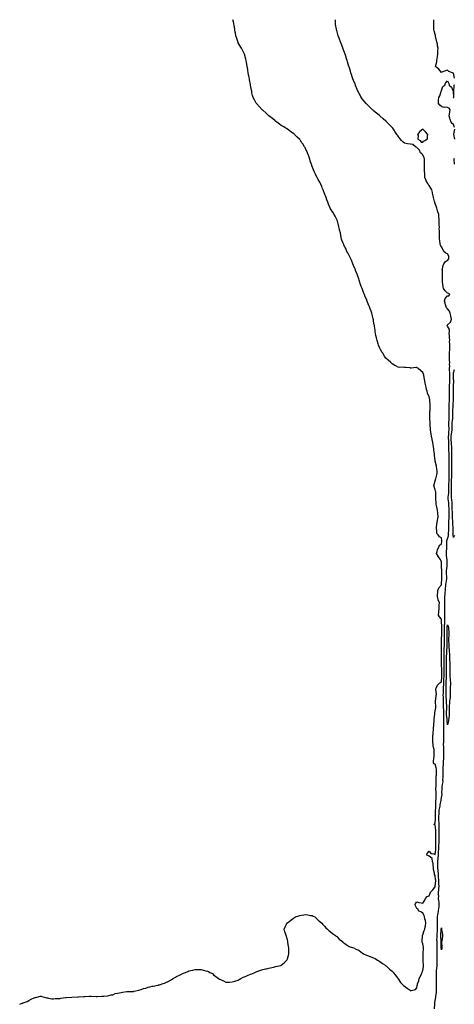
# Model space of a CAD drawing. Units: inches. Extents: x 1042403 to 1044258, y 7324298 to 7326938.
# Drawn here: x 1042403 to 1043109, y 7325340 to 7326938 of the extents above; entities that cross this region are included whole.
import ezdxf

# ---------------------------------------------------------------- set-up
doc = ezdxf.new("R2010")
doc.units = ezdxf.units.IN
doc.header["$MEASUREMENT"] = 0
doc.layers.add('Contour_10427324', color=7, linetype='Continuous', true_color=0x82900f)

msp = doc.modelspace()

# ---------------------------------------------------------------- linework, layer by layer
at = {"layer": 'Contour_10427324'}
for points in [[(1042403, 7325340.4, 3192), (1042407.3, 7325341.9, 3192), (1042407.9, 7325342.1, 3192), (1042408, 7325342.2, 3192), (1042408.5, 7325342.4, 3192), (1042415, 7325344.9, 3192), (1042418, 7325346.5, 3192), (1042421.8, 7325348.2, 3192), (1042426.8, 7325350.7, 3192), (1042428, 7325351.3, 3192), (1042428.6, 7325351.4, 3192), (1042430.9, 7325351.9, 3192), (1042436.9, 7325353.1, 3192), (1042438, 7325353.1, 3192), (1042439, 7325352.8, 3192), (1042442.6, 7325351.9, 3192), (1042446.8, 7325350.7, 3192), (1042448, 7325350.5, 3192), (1042449.6, 7325350.3, 3192), (1042455.4, 7325349.2, 3192), (1042458, 7325349, 3192), (1042460.5, 7325349.4, 3192), (1042465.6, 7325349.5, 3192), (1042468, 7325349.8, 3192), (1042469.9, 7325350.1, 3192), (1042477.5, 7325351.4, 3192), (1042478, 7325351.4, 3192), (1042478.5, 7325351.4, 3192), (1042488, 7325351.9, 3192), (1042497.6, 7325352.4, 3192), (1042498, 7325352.4, 3192), (1042498.5, 7325352.4, 3192), (1042507.2, 7325352.8, 3192), (1042508, 7325352.8, 3192), (1042509, 7325352.8, 3192), (1042516.6, 7325353.4, 3192), (1042518, 7325353.4, 3192), (1042519.4, 7325353.3, 3192), (1042527, 7325353, 3192), (1042528, 7325352.9, 3192), (1042529.1, 7325353, 3192), (1042536.7, 7325353.3, 3192), (1042538, 7325353.4, 3192), (1042539.8, 7325353.6, 3192), (1042545.9, 7325354.1, 3192), (1042548, 7325354.3, 3192), (1042551.4, 7325355.3, 3192), (1042554.3, 7325355.7, 3192), (1042558, 7325357.4, 3192), (1042561.9, 7325358.1, 3192), (1042565, 7325358.9, 3192), (1042568, 7325359.5, 3192), (1042570.3, 7325359.7, 3192), (1042577, 7325360.9, 3192), (1042578, 7325361, 3192), (1042578.8, 7325361.1, 3192), (1042587.1, 7325360.9, 3192), (1042588, 7325361.1, 3192), (1042588.7, 7325361.3, 3192), (1042591.7, 7325361.9, 3192), (1042596.6, 7325363.3, 3192), (1042598, 7325363.4, 3192), (1042600.1, 7325364, 3192), (1042604.3, 7325365.7, 3192), (1042608, 7325366.5, 3192), (1042612, 7325368, 3192), (1042614.7, 7325368.6, 3192), (1042618, 7325369.5, 3192), (1042620.1, 7325369.8, 3192), (1042627.4, 7325371.3, 3192), (1042628, 7325371.4, 3192), (1042628.5, 7325371.5, 3192), (1042630, 7325371.9, 3192), (1042636.2, 7325373.7, 3192), (1042638, 7325374.4, 3192), (1042642.8, 7325376.6, 3192), (1042643.2, 7325376.8, 3192), (1042648, 7325379.5, 3192), (1042649.5, 7325380.5, 3192), (1042652.3, 7325381.9, 3192), (1042655.9, 7325384, 3192), (1042658, 7325385, 3192), (1042662.4, 7325387.5, 3192), (1042664.7, 7325388.6, 3192), (1042668, 7325390.3, 3192), (1042669.2, 7325390.7, 3192), (1042672.3, 7325391.9, 3192), (1042676.4, 7325393.5, 3192), (1042678, 7325394.2, 3192), (1042681, 7325394.9, 3192), (1042684.5, 7325395.5, 3192), (1042688, 7325396.4, 3192), (1042692.6, 7325396.4, 3192), (1042693.6, 7325396.4, 3192), (1042698, 7325396.6, 3192), (1042701.8, 7325395.7, 3192), (1042705.4, 7325394.6, 3192), (1042708, 7325393.9, 3192), (1042709.5, 7325393.4, 3192), (1042712, 7325391.9, 3192), (1042716, 7325389.9, 3192), (1042718, 7325388.2, 3192), (1042721.6, 7325385.5, 3192), (1042726.1, 7325381.9, 3192), (1042727.3, 7325381.1, 3192), (1042728, 7325380.7, 3192), (1042730.2, 7325379.8, 3192), (1042734.2, 7325378.1, 3192), (1042738, 7325376.1, 3192), (1042742.4, 7325376.2, 3192), (1042743.7, 7325376.3, 3192), (1042748, 7325376.4, 3192), (1042752.4, 7325377.6, 3192), (1042754.4, 7325378.3, 3192), (1042758, 7325379.4, 3192), (1042759.5, 7325380.4, 3192), (1042762.1, 7325381.9, 3192), (1042765.9, 7325384.1, 3192), (1042768, 7325384.6, 3192), (1042772.9, 7325387, 3192), (1042773.3, 7325387.1, 3192), (1042778, 7325388.9, 3192), (1042780.1, 7325389.8, 3192), (1042785.1, 7325391.9, 3192), (1042787.1, 7325392.9, 3192), (1042788, 7325393.2, 3192), (1042790, 7325393.9, 3192), (1042794.7, 7325395.3, 3192), (1042798, 7325396.5, 3192), (1042802.5, 7325397.5, 3192), (1042804, 7325397.8, 3192), (1042808, 7325398.9, 3192), (1042810.5, 7325399.4, 3192), (1042817.3, 7325401.2, 3192), (1042818, 7325401.4, 3192), (1042818.5, 7325401.4, 3192), (1042821.8, 7325401.9, 3192), (1042827.1, 7325402.9, 3192), (1042828, 7325403.4, 3192), (1042832.7, 7325407.2, 3192), (1042836.9, 7325411.9, 3192), (1042837.3, 7325412.6, 3192), (1042838, 7325414.1, 3192), (1042839.9, 7325420, 3192), (1042840.2, 7325421.9, 3192), (1042840.2, 7325424, 3192), (1042840, 7325430, 3192), (1042840, 7325431.9, 3192), (1042839.8, 7325433.7, 3192), (1042838.8, 7325441.1, 3192), (1042838.8, 7325441.9, 3192), (1042838.6, 7325442.5, 3192), (1042838, 7325444.6, 3192), (1042836.3, 7325450.2, 3192), (1042835.9, 7325451.9, 3192), (1042834.8, 7325455.2, 3192), (1042833.9, 7325457.8, 3192), (1042832.6, 7325461.9, 3192), (1042834.3, 7325465.7, 3192), (1042836.3, 7325470.1, 3192), (1042837.1, 7325471.9, 3192), (1042837.7, 7325472.3, 3192), (1042838, 7325472.6, 3192), (1042840.8, 7325474.7, 3192), (1042843.4, 7325476.6, 3192), (1042848, 7325480.1, 3192), (1042849.2, 7325480.8, 3192), (1042850.8, 7325481.9, 3192), (1042856.3, 7325483.7, 3192), (1042858, 7325484.3, 3192), (1042860.8, 7325484.7, 3192), (1042864.8, 7325485.1, 3192), (1042868, 7325485.6, 3192), (1042871.3, 7325485.2, 3192), (1042875.6, 7325484.4, 3192), (1042878, 7325484, 3192), (1042879.6, 7325483.4, 3192), (1042882.4, 7325481.9, 3192), (1042885.3, 7325479.2, 3192), (1042888, 7325476.9, 3192), (1042890.7, 7325474.5, 3192), (1042893.9, 7325471.9, 3192), (1042895.6, 7325469.5, 3192), (1042898, 7325467.1, 3192), (1042900.4, 7325464.3, 3192), (1042903, 7325461.9, 3192), (1042905.6, 7325459.5, 3192), (1042908, 7325457.6, 3192), (1042911.3, 7325455.2, 3192), (1042915.9, 7325451.9, 3192), (1042917, 7325450.8, 3192), (1042918, 7325450, 3192), (1042922.2, 7325446.1, 3192), (1042927.4, 7325441.9, 3192), (1042927.7, 7325441.6, 3192), (1042928, 7325441.2, 3192), (1042931.1, 7325438.9, 3192), (1042933.3, 7325437.1, 3192), (1042938, 7325434.1, 3192), (1042939.8, 7325433.6, 3192), (1042945.1, 7325431.9, 3192), (1042947.2, 7325431, 3192), (1042948, 7325430.4, 3192), (1042950.8, 7325429.1, 3192), (1042954, 7325427.9, 3192), (1042958, 7325424.8, 3192), (1042959.6, 7325423.4, 3192), (1042961.5, 7325421.9, 3192), (1042966.3, 7325420.1, 3192), (1042968, 7325419.3, 3192), (1042972.1, 7325417.9, 3192), (1042973.5, 7325417.3, 3192), (1042978, 7325415.8, 3192), (1042980.3, 7325414.2, 3192), (1042984.3, 7325411.9, 3192), (1042986.7, 7325410.6, 3192), (1042988, 7325409.8, 3192), (1042992.4, 7325406.2, 3192), (1042996, 7325404, 3192), (1042998, 7325402.7, 3192), (1042998.4, 7325402.3, 3192), (1042998.8, 7325401.9, 3192), (1043003.5, 7325397.4, 3192), (1043008, 7325393.8, 3192), (1043009, 7325392.9, 3192), (1043009.9, 7325391.9, 3192), (1043013.5, 7325387.3, 3192), (1043016.4, 7325383.6, 3192), (1043017.7, 7325381.9, 3192), (1043017.8, 7325381.7, 3192), (1043018, 7325381.3, 3192), (1043021.5, 7325375.4, 3192), (1043025.3, 7325371.9, 3192), (1043026.5, 7325370.4, 3192), (1043028, 7325369.3, 3192), (1043032.3, 7325366.2, 3192), (1043037.1, 7325362.9, 3192), (1043038, 7325362.2, 3192), (1043038.7, 7325362.5, 3192), (1043045.8, 7325364.1, 3192), (1043048, 7325366.9, 3192), (1043048.8, 7325371.2, 3192), (1043049.1, 7325371.9, 3192), (1043049.5, 7325373.3, 3192), (1043051.6, 7325378.4, 3192), (1043052.2, 7325381.9, 3192), (1043054.2, 7325385.7, 3192), (1043055.7, 7325389.6, 3192), (1043056.7, 7325391.9, 3192), (1043057.1, 7325392.9, 3192), (1043058, 7325395.1, 3192), (1043058.8, 7325401.2, 3192), (1043058.9, 7325401.9, 3192), (1043058.9, 7325402.7, 3192), (1043058.6, 7325411.4, 3192), (1043058.6, 7325411.9, 3192), (1043058.6, 7325421.4, 3192), (1043058.6, 7325421.9, 3192), (1043058.5, 7325422.4, 3192), (1043059, 7325431, 3192), (1043059, 7325431.9, 3192), (1043058.8, 7325432.7, 3192), (1043058, 7325438, 3192), (1043056.9, 7325440.8, 3192), (1043056.7, 7325441.9, 3192), (1043056.9, 7325443.1, 3192), (1043057.2, 7325451.1, 3192), (1043057.3, 7325451.9, 3192), (1043057.6, 7325452.4, 3192), (1043058, 7325453.1, 3192), (1043060.3, 7325459.7, 3192), (1043061.2, 7325461.9, 3192), (1043061.8, 7325465.7, 3192), (1043062.3, 7325467.6, 3192), (1043062.9, 7325471.9, 3192), (1043062.1, 7325476, 3192), (1043061.3, 7325478.6, 3192), (1043060.5, 7325481.9, 3192), (1043060.2, 7325484.1, 3192), (1043058, 7325488.1, 3192), (1043055.6, 7325489.4, 3192), (1043051.1, 7325491.9, 3192), (1043050.4, 7325494.3, 3192), (1043048, 7325495.4, 3192), (1043045.8, 7325499.7, 3192), (1043045.4, 7325501.9, 3192), (1043046.2, 7325503.7, 3192), (1043048, 7325506.5, 3192), (1043051.4, 7325505.3, 3192), (1043055.1, 7325504.9, 3192), (1043058, 7325504.1, 3192), (1043061, 7325509, 3192), (1043062.3, 7325511.9, 3192), (1043065.1, 7325514.9, 3192), (1043068, 7325516.4, 3192), (1043069.7, 7325520.3, 3192), (1043070.3, 7325521.9, 3192), (1043073.9, 7325526.1, 3192), (1043078, 7325531, 3192), (1043078.2, 7325531.7, 3192), (1043078.2, 7325531.9, 3192), (1043078.2, 7325532.1, 3192), (1043078.8, 7325541.2, 3192), (1043078.8, 7325541.9, 3192), (1043078.7, 7325542.6, 3192), (1043078, 7325548.9, 3192), (1043076.9, 7325550.8, 3192), (1043076.6, 7325551.9, 3192), (1043076.8, 7325553.2, 3192), (1043075.1, 7325559, 3192), (1043075.4, 7325561.9, 3192), (1043074.8, 7325565.2, 3192), (1043074.6, 7325568.5, 3192), (1043073.8, 7325571.9, 3192), (1043073, 7325576.9, 3192), (1043068, 7325580.6, 3192), (1043067, 7325580.9, 3192), (1043064.4, 7325581.9, 3192), (1043064.9, 7325585.1, 3192), (1043068, 7325588.4, 3192), (1043070.9, 7325584.8, 3192), (1043075.7, 7325584.3, 3192), (1043078, 7325583.3, 3192), (1043079.1, 7325590.9, 3192), (1043079.1, 7325591.9, 3192), (1043079.2, 7325593, 3192), (1043079, 7325601, 3192), (1043079, 7325601.9, 3192), (1043079, 7325602.9, 3192), (1043078.9, 7325611, 3192), (1043078.9, 7325611.9, 3192), (1043078.9, 7325612.8, 3192), (1043079, 7325621, 3192), (1043079, 7325621.9, 3192), (1043079, 7325622.8, 3192), (1043078, 7325631.4, 3192), (1043077.4, 7325631.3, 3192), (1043076, 7325631.9, 3192), (1043077.1, 7325632.9, 3192), (1043078, 7325633.3, 3192), (1043078.4, 7325641.6, 3192), (1043078.4, 7325641.9, 3192), (1043078.4, 7325642.3, 3192), (1043078.6, 7325651.4, 3192), (1043078.6, 7325651.9, 3192), (1043078.7, 7325652.5, 3192), (1043078.9, 7325661, 3192), (1043079, 7325661.9, 3192), (1043079.2, 7325663, 3192), (1043079.2, 7325670.8, 3192), (1043079.3, 7325671.9, 3192), (1043079.4, 7325673.2, 3192), (1043079.4, 7325680.6, 3192), (1043079.4, 7325681.9, 3192), (1043079.4, 7325683.3, 3192), (1043079.3, 7325690.6, 3192), (1043079.3, 7325691.9, 3192), (1043079.4, 7325693.3, 3192), (1043079.5, 7325700.5, 3192), (1043079.5, 7325701.9, 3192), (1043079.6, 7325703.5, 3192), (1043079.8, 7325710.1, 3192), (1043080, 7325711.9, 3192), (1043080, 7325713.9, 3192), (1043079.9, 7325720.1, 3192), (1043079.9, 7325721.9, 3192), (1043079.8, 7325723.7, 3192), (1043078, 7325729.9, 3192), (1043076.5, 7325730.4, 3192), (1043075.3, 7325731.9, 3192), (1043075.5, 7325734.4, 3192), (1043076, 7325739.8, 3192), (1043076.2, 7325741.9, 3192), (1043076.3, 7325743.7, 3192), (1043076.2, 7325750.1, 3192), (1043076.4, 7325751.9, 3192), (1043076.1, 7325753.9, 3192), (1043074.9, 7325758.8, 3192), (1043074.5, 7325761.9, 3192), (1043074.4, 7325765.6, 3192), (1043074.3, 7325768.2, 3192), (1043074.1, 7325771.9, 3192), (1043074.4, 7325775.6, 3192), (1043074.5, 7325778.3, 3192), (1043074.7, 7325781.9, 3192), (1043075, 7325785, 3192), (1043075.5, 7325789.4, 3192), (1043075.7, 7325791.9, 3192), (1043075.9, 7325794.1, 3192), (1043076.1, 7325800, 3192), (1043076.2, 7325801.9, 3192), (1043076.5, 7325803.5, 3192), (1043077.2, 7325811, 3192), (1043077.3, 7325811.9, 3192), (1043077.3, 7325812.7, 3192), (1043078, 7325816.6, 3192), (1043078.9, 7325821.1, 3192), (1043078.8, 7325821.9, 3192), (1043078.8, 7325822.7, 3192), (1043078.3, 7325831.6, 3192), (1043078.3, 7325831.9, 3192), (1043078.3, 7325832.2, 3192), (1043079.7, 7325840.3, 3192), (1043079.7, 7325841.9, 3192), (1043079.9, 7325843.7, 3192), (1043078.9, 7325851, 3192), (1043079, 7325851.9, 3192), (1043080.3, 7325854.2, 3192), (1043082, 7325858, 3192), (1043085.7, 7325861.9, 3192), (1043086.9, 7325863, 3192), (1043088, 7325863.3, 3192), (1043088.7, 7325871.3, 3192), (1043088.7, 7325871.9, 3192), (1043088.7, 7325872.6, 3192), (1043088.8, 7325881.1, 3192), (1043088.8, 7325882.7, 3192), (1043088.5, 7325891.5, 3192), (1043088.4, 7325891.9, 3192), (1043088.4, 7325892.3, 3192), (1043088.2, 7325901.7, 3192), (1043088.2, 7325902.1, 3192), (1043088.5, 7325911.5, 3192), (1043088.5, 7325911.9, 3192), (1043088.5, 7325912.4, 3192), (1043088.5, 7325921.5, 3192), (1043088.5, 7325921.9, 3192), (1043088.5, 7325922.4, 3192), (1043088.3, 7325931.7, 3192), (1043088.3, 7325932.2, 3192), (1043088.6, 7325941.4, 3192), (1043088.6, 7325941.9, 3192), (1043088.6, 7325942.4, 3192), (1043088.9, 7325951.1, 3192), (1043088.9, 7325951.9, 3192), (1043088.9, 7325952.8, 3192), (1043088.2, 7325961.7, 3192), (1043088.2, 7325962.1, 3192), (1043088, 7325965.2, 3192), (1043085, 7325968.9, 3192), (1043083.4, 7325971.9, 3192), (1043083.7, 7325976.3, 3192), (1043084.1, 7325977.9, 3192), (1043084.4, 7325981.9, 3192), (1043084.5, 7325985.4, 3192), (1043084.6, 7325988.5, 3192), (1043084.8, 7325991.9, 3192), (1043082.9, 7325996.7, 3192), (1043082.9, 7325997.1, 3192), (1043081.7, 7326001.9, 3192), (1043082, 7326005.9, 3192), (1043082.1, 7326007.9, 3192), (1043082.4, 7326011.9, 3192), (1043084.1, 7326015.8, 3192), (1043088, 7326020.8, 3192), (1043088.1, 7326021.8, 3192), (1043088.1, 7326021.9, 3192), (1043088.2, 7326022, 3192), (1043088.8, 7326031.2, 3192), (1043088.8, 7326031.9, 3192), (1043088.8, 7326032.6, 3192), (1043088.6, 7326041.4, 3192), (1043088.5, 7326041.9, 3192), (1043088.6, 7326042.4, 3192), (1043088.3, 7326051.6, 3192), (1043088.4, 7326051.9, 3192), (1043088.3, 7326052.2, 3192), (1043088, 7326057.9, 3192), (1043087.1, 7326061, 3192), (1043086.8, 7326061.9, 3192), (1043083, 7326066.8, 3192), (1043082.7, 7326067.3, 3192), (1043080, 7326071.9, 3192), (1043081, 7326074.9, 3192), (1043081.6, 7326078.4, 3192), (1043083.8, 7326081.9, 3192), (1043085, 7326085, 3192), (1043088, 7326086.6, 3192), (1043088.6, 7326091.3, 3192), (1043088.7, 7326091.9, 3192), (1043088.7, 7326092.6, 3192), (1043088, 7326097.4, 3192), (1043084.8, 7326098.6, 3192), (1043082.7, 7326101.9, 3192), (1043080.5, 7326104.4, 3192), (1043080.7, 7326109.3, 3192), (1043079.9, 7326111.9, 3192), (1043080.1, 7326114, 3192), (1043080.7, 7326119.2, 3192), (1043081.1, 7326121.9, 3192), (1043081.7, 7326125.6, 3192), (1043082.1, 7326127.8, 3192), (1043082.9, 7326131.9, 3192), (1043082.5, 7326136.4, 3192), (1043082.2, 7326137.7, 3192), (1043081.9, 7326141.9, 3192), (1043081.2, 7326145, 3192), (1043080.2, 7326149.8, 3192), (1043079.7, 7326151.9, 3192), (1043079.6, 7326153.5, 3192), (1043078.8, 7326161.1, 3192), (1043078.8, 7326161.9, 3192), (1043078.8, 7326162.7, 3192), (1043078.8, 7326171.2, 3192), (1043078.8, 7326171.9, 3192), (1043078.7, 7326172.6, 3192), (1043078, 7326174.9, 3192), (1043076.3, 7326180.2, 3192), (1043076, 7326181.9, 3192), (1043076.4, 7326183.6, 3192), (1043078, 7326189.5, 3192), (1043078.6, 7326191.4, 3192), (1043078.7, 7326191.9, 3192), (1043078.8, 7326192.7, 3192), (1043080.5, 7326199.5, 3192), (1043081.1, 7326201.9, 3192), (1043081, 7326204.8, 3192), (1043080.4, 7326209.6, 3192), (1043080.3, 7326211.9, 3192), (1043079.9, 7326213.7, 3192), (1043078.1, 7326221.8, 3192), (1043078.1, 7326221.9, 3192), (1043078.1, 7326222, 3192), (1043078, 7326222.5, 3192), (1043076.7, 7326230.6, 3192), (1043076.6, 7326231.9, 3192), (1043076.6, 7326233.4, 3192), (1043076, 7326239.9, 3192), (1043076, 7326241.9, 3192), (1043075.5, 7326244.5, 3192), (1043074.6, 7326248.5, 3192), (1043073.9, 7326251.9, 3192), (1043072.9, 7326256.8, 3192), (1043072.9, 7326257.1, 3192), (1043071.9, 7326261.9, 3192), (1043071.4, 7326265.3, 3192), (1043070.8, 7326269.2, 3192), (1043070.4, 7326271.9, 3192), (1043070.2, 7326274.1, 3192), (1043069.7, 7326280.2, 3192), (1043069.6, 7326281.9, 3192), (1043069.7, 7326283.5, 3192), (1043069.3, 7326290.7, 3192), (1043069.3, 7326291.9, 3192), (1043069.3, 7326293.2, 3192), (1043069.5, 7326300.5, 3192), (1043069.5, 7326301.9, 3192), (1043069.7, 7326303.6, 3192), (1043069.6, 7326310.3, 3192), (1043069.9, 7326311.9, 3192), (1043069.7, 7326313.6, 3192), (1043069.3, 7326320.7, 3192), (1043069.2, 7326321.9, 3192), (1043068.9, 7326322.8, 3192), (1043068, 7326326.4, 3192), (1043066.3, 7326330.1, 3192), (1043065.7, 7326331.9, 3192), (1043064.8, 7326335.1, 3192), (1043063.9, 7326337.8, 3192), (1043063.1, 7326341.9, 3192), (1043062.2, 7326346, 3192), (1043061.8, 7326348.2, 3192), (1043060.9, 7326351.9, 3192), (1043060.6, 7326354.4, 3192), (1043059.6, 7326360.4, 3192), (1043059.3, 7326361.9, 3192), (1043059.1, 7326362.9, 3192), (1043058, 7326365.2, 3192), (1043054.5, 7326368.3, 3192), (1043050.1, 7326371.9, 3192), (1043048.9, 7326372.8, 3192), (1043048, 7326373.4, 3192), (1043046.7, 7326373.3, 3192), (1043038.9, 7326372.7, 3192), (1043038, 7326372.7, 3192), (1043037.2, 7326372.8, 3192), (1043029.7, 7326373.5, 3192), (1043028, 7326373.8, 3192), (1043026.1, 7326373.9, 3192), (1043020, 7326373.8, 3192), (1043018, 7326373.9, 3192), (1043013.9, 7326376, 3192), (1043012.7, 7326376.6, 3192), (1043008, 7326379.4, 3192), (1043006.8, 7326380.7, 3192), (1043005.7, 7326381.9, 3192), (1043001.6, 7326385.5, 3192), (1042998, 7326388.7, 3192), (1042996.7, 7326390.5, 3192), (1042995.8, 7326391.9, 3192), (1042992.8, 7326396.6, 3192), (1042992, 7326398, 3192), (1042989.6, 7326401.9, 3192), (1042989.1, 7326403, 3192), (1042988, 7326405.1, 3192), (1042986.1, 7326409.9, 3192), (1042985.3, 7326411.9, 3192), (1042984.2, 7326415.8, 3192), (1042983.7, 7326417.6, 3192), (1042982.4, 7326421.9, 3192), (1042981.8, 7326425.7, 3192), (1042981.2, 7326428.8, 3192), (1042980.6, 7326431.9, 3192), (1042980.3, 7326434.2, 3192), (1042979.3, 7326440.6, 3192), (1042979.2, 7326441.9, 3192), (1042979.1, 7326442.9, 3192), (1042978, 7326448.8, 3192), (1042977.6, 7326451.5, 3192), (1042977.5, 7326451.9, 3192), (1042977.3, 7326452.6, 3192), (1042975.5, 7326459.4, 3192), (1042974.8, 7326461.9, 3192), (1042973.2, 7326466.7, 3192), (1042973.1, 7326467, 3192), (1042971.5, 7326471.9, 3192), (1042970.4, 7326474.3, 3192), (1042968, 7326479.7, 3192), (1042967.4, 7326481.3, 3192), (1042967.2, 7326481.9, 3192), (1042966.7, 7326483.3, 3192), (1042964.5, 7326488.4, 3192), (1042963.2, 7326491.9, 3192), (1042961.6, 7326495.5, 3192), (1042959.8, 7326500.1, 3192), (1042959.1, 7326501.9, 3192), (1042958.8, 7326502.7, 3192), (1042958, 7326504.9, 3192), (1042956.3, 7326510.1, 3192), (1042955.7, 7326511.9, 3192), (1042954.6, 7326515.4, 3192), (1042953.8, 7326517.7, 3192), (1042952.3, 7326521.9, 3192), (1042951.2, 7326525, 3192), (1042948.8, 7326531.2, 3192), (1042948.5, 7326531.9, 3192), (1042948.4, 7326532.2, 3192), (1042948, 7326532.9, 3192), (1042945.3, 7326539.2, 3192), (1042944.2, 7326541.9, 3192), (1042942.4, 7326546.3, 3192), (1042941.3, 7326548.7, 3192), (1042939.8, 7326551.9, 3192), (1042939.3, 7326553.2, 3192), (1042938, 7326555.5, 3192), (1042935.9, 7326559.8, 3192), (1042934.7, 7326561.9, 3192), (1042932.6, 7326566.5, 3192), (1042931.6, 7326568.3, 3192), (1042929.8, 7326571.9, 3192), (1042929.4, 7326573.2, 3192), (1042928, 7326576.2, 3192), (1042926.4, 7326580.3, 3192), (1042925.8, 7326581.9, 3192), (1042925.2, 7326584.8, 3192), (1042924.6, 7326588.4, 3192), (1042923.9, 7326591.9, 3192), (1042922.8, 7326596.7, 3192), (1042922.7, 7326597.3, 3192), (1042921.7, 7326601.9, 3192), (1042920.9, 7326604.8, 3192), (1042919.1, 7326610.9, 3192), (1042918.8, 7326611.9, 3192), (1042918.6, 7326612.5, 3192), (1042918, 7326613.5, 3192), (1042915.4, 7326619.2, 3192), (1042914.1, 7326621.9, 3192), (1042911.7, 7326625.6, 3192), (1042908, 7326631.3, 3192), (1042907.8, 7326631.7, 3192), (1042907.8, 7326631.9, 3192), (1042907.5, 7326632.4, 3192), (1042904.8, 7326638.7, 3192), (1042903.6, 7326641.9, 3192), (1042902, 7326645.8, 3192), (1042900.7, 7326649.3, 3192), (1042899.7, 7326651.9, 3192), (1042899.2, 7326653.1, 3192), (1042898, 7326656.2, 3192), (1042896.6, 7326660.5, 3192), (1042896.1, 7326661.9, 3192), (1042894.6, 7326665.4, 3192), (1042893.6, 7326667.5, 3192), (1042891.7, 7326671.9, 3192), (1042890.4, 7326674.3, 3192), (1042888, 7326678.6, 3192), (1042886.8, 7326680.7, 3192), (1042886.1, 7326681.9, 3192), (1042884.2, 7326685.8, 3192), (1042883.4, 7326687.3, 3192), (1042881.2, 7326691.9, 3192), (1042880.2, 7326694.1, 3192), (1042878, 7326700, 3192), (1042877.5, 7326701.4, 3192), (1042877.4, 7326701.9, 3192), (1042877.1, 7326702.9, 3192), (1042875.1, 7326708.9, 3192), (1042874.2, 7326711.9, 3192), (1042872.6, 7326716.5, 3192), (1042872.1, 7326717.8, 3192), (1042870.7, 7326721.9, 3192), (1042869.9, 7326723.7, 3192), (1042868, 7326727.6, 3192), (1042866.6, 7326730.5, 3192), (1042865.9, 7326731.9, 3192), (1042862.8, 7326736.6, 3192), (1042861.6, 7326738.4, 3192), (1042859.3, 7326741.9, 3192), (1042858.7, 7326742.6, 3192), (1042858, 7326743.4, 3192), (1042853.8, 7326747.6, 3192), (1042849.6, 7326751.9, 3192), (1042848.8, 7326752.7, 3192), (1042848, 7326753.3, 3192), (1042843.7, 7326756.2, 3192), (1042842.9, 7326756.8, 3192), (1042838, 7326760.2, 3192), (1042837, 7326760.9, 3192), (1042835.3, 7326761.9, 3192), (1042830.8, 7326764.7, 3192), (1042828, 7326766.4, 3192), (1042824.9, 7326768.7, 3192), (1042820.7, 7326771.9, 3192), (1042819.1, 7326773, 3192), (1042818, 7326773.8, 3192), (1042813.6, 7326777.5, 3192), (1042808, 7326781.9, 3192), (1042802.9, 7326786.8, 3192), (1042798, 7326791, 3192), (1042797.5, 7326791.4, 3192), (1042796.9, 7326791.9, 3192), (1042792.7, 7326796.6, 3192), (1042788, 7326801.7, 3192), (1042787.8, 7326801.9, 3192), (1042787.4, 7326802.5, 3192), (1042784.3, 7326808.1, 3192), (1042782.2, 7326811.9, 3192), (1042781.3, 7326815.2, 3192), (1042780.4, 7326819.5, 3192), (1042779.9, 7326821.9, 3192), (1042779.6, 7326823.5, 3192), (1042778.2, 7326831.7, 3192), (1042778.2, 7326831.9, 3192), (1042778.2, 7326832.1, 3192), (1042778, 7326832.8, 3192), (1042776.4, 7326840.3, 3192), (1042776.1, 7326841.9, 3192), (1042775.7, 7326844.3, 3192), (1042774.9, 7326848.8, 3192), (1042774.4, 7326851.9, 3192), (1042773.7, 7326856.3, 3192), (1042773.5, 7326857.4, 3192), (1042772.8, 7326861.9, 3192), (1042772.1, 7326865.9, 3192), (1042771.5, 7326868.5, 3192), (1042770.9, 7326871.9, 3192), (1042770.4, 7326874.2, 3192), (1042768.2, 7326881.8, 3192), (1042768.2, 7326881.9, 3192), (1042768.1, 7326882, 3192), (1042768, 7326882.2, 3192), (1042764.9, 7326888.8, 3192), (1042763.1, 7326891.9, 3192), (1042761.3, 7326895.2, 3192), (1042758, 7326900.7, 3192), (1042757.7, 7326901.5, 3192), (1042757.5, 7326901.9, 3192), (1042757.2, 7326902.7, 3192), (1042755.2, 7326909, 3192), (1042754.2, 7326911.9, 3192), (1042753.4, 7326916.6, 3192), (1042753.3, 7326917.1, 3192), (1042752.3, 7326921.9, 3192), (1042751.9, 7326925.8, 3192), (1042751.4, 7326928.5, 3192), (1042751, 7326931.9, 3192), (1042750.4, 7326934.3, 3192), (1042749.4, 7326938, 3192)], [(1043077, 7325333, 3191), (1043077.2, 7325341.1, 3191), (1043077.3, 7325341.9, 3191), (1043077.4, 7325342.6, 3191), (1043078, 7325346.1, 3191), (1043079, 7325350.9, 3191), (1043079.1, 7325351.9, 3191), (1043079.1, 7325353, 3191), (1043080.3, 7325359.7, 3191), (1043080.3, 7325361.9, 3191), (1043080.3, 7325364.2, 3191), (1043080.1, 7325369.8, 3191), (1043080.1, 7325371.9, 3191), (1043080.1, 7325373.9, 3191), (1043080.1, 7325379.9, 3191), (1043080, 7325381.9, 3191), (1043079.9, 7325383.8, 3191), (1043080, 7325390, 3191), (1043079.9, 7325391.9, 3191), (1043080.1, 7325394, 3191), (1043080.8, 7325399.1, 3191), (1043081.1, 7325401.9, 3191), (1043081, 7325404.9, 3191), (1043081.2, 7325408.8, 3191), (1043081.1, 7325411.9, 3191), (1043081.2, 7325415.1, 3191), (1043081.3, 7325418.7, 3191), (1043081.4, 7325421.9, 3191), (1043081.3, 7325425.1, 3191), (1043081.2, 7325428.7, 3191), (1043081.1, 7325431.9, 3191), (1043081.1, 7325435, 3191), (1043081, 7325439, 3191), (1043081, 7325441.9, 3191), (1043080.9, 7325444.8, 3191), (1043081.1, 7325448.9, 3191), (1043081, 7325451.9, 3191), (1043081.2, 7325455.1, 3191), (1043081.5, 7325458.5, 3191), (1043081.7, 7325461.9, 3191), (1043081.8, 7325465.7, 3191), (1043081.7, 7325468.3, 3191), (1043081.7, 7325471.9, 3191), (1043081.8, 7325475.7, 3191), (1043081.9, 7325478.1, 3191), (1043081.9, 7325481.9, 3191), (1043082.5, 7325486.4, 3191), (1043082.7, 7325487.3, 3191), (1043083.3, 7325491.9, 3191), (1043083.7, 7325496.2, 3191), (1043084.2, 7325498.1, 3191), (1043084.7, 7325501.9, 3191), (1043084.3, 7325505.7, 3191), (1043084.1, 7325507.9, 3191), (1043083.6, 7325511.9, 3191), (1043083.7, 7325516.3, 3191), (1043083.6, 7325517.4, 3191), (1043083.6, 7325521.9, 3191), (1043084.1, 7325525.9, 3191), (1043083.9, 7325527.8, 3191), (1043084.3, 7325531.9, 3191), (1043084.1, 7325535.8, 3191), (1043083.9, 7325537.8, 3191), (1043083.8, 7325541.9, 3191), (1043083.6, 7325546.4, 3191), (1043083.6, 7325547.4, 3191), (1043083.3, 7325551.9, 3191), (1043083, 7325556.8, 3191), (1043082.9, 7325557.1, 3191), (1043082.5, 7325561.9, 3191), (1043082.4, 7325566.3, 3191), (1043082.4, 7325567.6, 3191), (1043082.3, 7325571.9, 3191), (1043082.7, 7325576.5, 3191), (1043082.8, 7325577.2, 3191), (1043083.1, 7325581.9, 3191), (1043083.4, 7325586.5, 3191), (1043083.5, 7325587.3, 3191), (1043083.8, 7325591.9, 3191), (1043083.9, 7325596, 3191), (1043084.1, 7325598, 3191), (1043084.3, 7325601.9, 3191), (1043084.3, 7325605.7, 3191), (1043084.4, 7325608.2, 3191), (1043084.4, 7325611.9, 3191), (1043084.5, 7325615.5, 3191), (1043084.6, 7325618.4, 3191), (1043084.6, 7325621.9, 3191), (1043084.5, 7325625.5, 3191), (1043084.6, 7325628.5, 3191), (1043084.5, 7325631.9, 3191), (1043084.4, 7325635.6, 3191), (1043084.1, 7325638, 3191), (1043084, 7325641.9, 3191), (1043084.1, 7325645.9, 3191), (1043084.2, 7325648.1, 3191), (1043084.3, 7325651.9, 3191), (1043084.7, 7325655.3, 3191), (1043085.6, 7325659.5, 3191), (1043086, 7325661.9, 3191), (1043086.2, 7325663.8, 3191), (1043087.7, 7325671.6, 3191), (1043087.7, 7325671.9, 3191), (1043087.8, 7325672.2, 3191), (1043088, 7325675.7, 3191), (1043089.4, 7325680.6, 3191), (1043089.3, 7325681.9, 3191), (1043089, 7325682.9, 3191), (1043089.4, 7325690.6, 3191), (1043089.1, 7325691.9, 3191), (1043089.4, 7325693.3, 3191), (1043090.2, 7325699.8, 3191), (1043090.8, 7325701.9, 3191), (1043090.5, 7325704.4, 3191), (1043091.2, 7325708.8, 3191), (1043091, 7325711.9, 3191), (1043090.9, 7325714.8, 3191), (1043091.2, 7325718.8, 3191), (1043091.1, 7325721.9, 3191), (1043091.2, 7325725.1, 3191), (1043091.4, 7325728.5, 3191), (1043091.5, 7325731.9, 3191), (1043091.7, 7325735.5, 3191), (1043092, 7325738, 3191), (1043092.1, 7325741.9, 3191), (1043092, 7325745.9, 3191), (1043092.1, 7325747.8, 3191), (1043092.1, 7325751.9, 3191), (1043092, 7325755.8, 3191), (1043091.9, 7325758.1, 3191), (1043091.7, 7325761.9, 3191), (1043091.9, 7325765.7, 3191), (1043092, 7325768, 3191), (1043092.1, 7325771.9, 3191), (1043092, 7325775.9, 3191), (1043092, 7325778, 3191), (1043091.9, 7325781.9, 3191), (1043092, 7325785.9, 3191), (1043092.1, 7325787.9, 3191), (1043092.2, 7325791.9, 3191), (1043092, 7325795.8, 3191), (1043092, 7325798, 3191), (1043091.8, 7325801.9, 3191), (1043091.8, 7325805.7, 3191), (1043091.9, 7325808.1, 3191), (1043091.9, 7325811.9, 3191), (1043091.9, 7325815.7, 3191), (1043091.8, 7325818.2, 3191), (1043091.7, 7325821.9, 3191), (1043091.7, 7325825.6, 3191), (1043091.7, 7325828.2, 3191), (1043091.7, 7325831.9, 3191), (1043091.5, 7325835.3, 3191), (1043091.4, 7325838.5, 3191), (1043091.2, 7325841.9, 3191), (1043091.3, 7325845.2, 3191), (1043091.5, 7325848.5, 3191), (1043091.6, 7325851.9, 3191), (1043091.6, 7325855.4, 3191), (1043091.8, 7325858.2, 3191), (1043091.8, 7325861.9, 3191), (1043092.1, 7325865.9, 3191), (1043092.2, 7325867.8, 3191), (1043092.5, 7325871.9, 3191), (1043092.5, 7325876.4, 3191), (1043092.5, 7325877.5, 3191), (1043092.5, 7325881.9, 3191), (1043092.5, 7325886.3, 3191), (1043092.4, 7325887.5, 3191), (1043092.4, 7325891.9, 3191), (1043092.4, 7325896.3, 3191), (1043092.4, 7325897.6, 3191), (1043092.3, 7325901.9, 3191), (1043092.5, 7325906.3, 3191), (1043092.5, 7325907.5, 3191), (1043092.6, 7325911.9, 3191), (1043092.7, 7325916.6, 3191), (1043092.7, 7325917.2, 3191), (1043092.9, 7325921.9, 3191), (1043092.9, 7325926.8, 3191), (1043092.9, 7325927.1, 3191), (1043092.9, 7325931.9, 3191), (1043092.9, 7325936.8, 3191), (1043092.9, 7325941.9, 3191), (1043093, 7325946.9, 3191), (1043093, 7325946.9, 3191), (1043093.2, 7325951.9, 3191), (1043093.3, 7325956.6, 3191), (1043093.4, 7325957.3, 3191), (1043093.5, 7325961.9, 3191), (1043093.6, 7325966.4, 3191), (1043093.7, 7325967.5, 3191), (1043093.7, 7325971.9, 3191), (1043093.8, 7325976.2, 3191), (1043093.8, 7325977.7, 3191), (1043093.9, 7325981.9, 3191), (1043093.8, 7325986.1, 3191), (1043093.8, 7325987.7, 3191), (1043093.8, 7325991.9, 3191), (1043093.7, 7325996.2, 3191), (1043093.8, 7325997.7, 3191), (1043093.8, 7326001.9, 3191), (1043094, 7326005.9, 3191), (1043094.3, 7326008.2, 3191), (1043094.6, 7326011.9, 3191), (1043094.9, 7326015.1, 3191), (1043095.2, 7326019.1, 3191), (1043095.5, 7326021.9, 3191), (1043095.7, 7326024.2, 3191), (1043096.8, 7326030.7, 3191), (1043097, 7326031.9, 3191), (1043096.9, 7326033.1, 3191), (1043096.2, 7326040, 3191), (1043096.1, 7326041.9, 3191), (1043096.2, 7326043.8, 3191), (1043097.2, 7326051.1, 3191), (1043097.3, 7326051.9, 3191), (1043097.3, 7326052.7, 3191), (1043097.3, 7326061.1, 3191), (1043097.3, 7326061.9, 3191), (1043097.1, 7326062.8, 3191), (1043096.4, 7326070.2, 3191), (1043096.1, 7326071.9, 3191), (1043096.3, 7326073.7, 3191), (1043096.9, 7326080.7, 3191), (1043097, 7326081.9, 3191), (1043097.1, 7326082.9, 3191), (1043097, 7326090.8, 3191), (1043097, 7326091.9, 3191), (1043097.1, 7326092.9, 3191), (1043098, 7326095.4, 3191), (1043099.7, 7326100.3, 3191), (1043099.8, 7326101.9, 3191), (1043099.8, 7326103.6, 3191), (1043099.9, 7326110.1, 3191), (1043099.9, 7326113.8, 3191), (1043100.4, 7326119.6, 3191), (1043100.4, 7326124.2, 3191), (1043100.7, 7326129.2, 3191), (1043100.7, 7326131.9, 3191), (1043100.7, 7326134.5, 3191), (1043100.6, 7326139.3, 3191), (1043100.6, 7326141.9, 3191), (1043100.5, 7326144.4, 3191), (1043100.3, 7326149.7, 3191), (1043100.2, 7326151.9, 3191), (1043100, 7326153.9, 3191), (1043099.3, 7326160.6, 3191), (1043099.2, 7326161.9, 3191), (1043099.3, 7326163.1, 3191), (1043100.2, 7326169.8, 3191), (1043100.3, 7326171.9, 3191), (1043100.3, 7326174.2, 3191), (1043100.4, 7326179.6, 3191), (1043100.4, 7326181.9, 3191), (1043100.4, 7326184.3, 3191), (1043100.5, 7326189.4, 3191), (1043100.5, 7326191.9, 3191), (1043100.6, 7326194.5, 3191), (1043100.7, 7326199.3, 3191), (1043100.7, 7326201.9, 3191), (1043100.7, 7326204.6, 3191), (1043100.8, 7326209.1, 3191), (1043100.8, 7326211.9, 3191), (1043100.8, 7326214.7, 3191), (1043100.6, 7326219.4, 3191), (1043100.6, 7326221.9, 3191), (1043100.6, 7326224.5, 3191), (1043100.6, 7326229.4, 3191), (1043100.6, 7326231.9, 3191), (1043100.6, 7326234.4, 3191), (1043100.3, 7326239.6, 3191), (1043100.4, 7326241.9, 3191), (1043100.2, 7326244.1, 3191), (1043100, 7326249.9, 3191), (1043099.9, 7326251.9, 3191), (1043099.9, 7326253.7, 3191), (1043099.7, 7326260.3, 3191), (1043099.7, 7326261.9, 3191), (1043099.9, 7326263.8, 3191), (1043100.3, 7326269.7, 3191), (1043100.6, 7326271.9, 3191), (1043100.5, 7326274.4, 3191), (1043100.3, 7326279.7, 3191), (1043100.3, 7326281.9, 3191), (1043100.4, 7326284.3, 3191), (1043100.6, 7326289.4, 3191), (1043100.8, 7326291.9, 3191), (1043100.8, 7326294.7, 3191), (1043100.9, 7326299.1, 3191), (1043100.9, 7326301.9, 3191), (1043100.9, 7326304.8, 3191), (1043100.8, 7326309.2, 3191), (1043100.8, 7326311.9, 3191), (1043100.9, 7326314.8, 3191), (1043101, 7326318.9, 3191), (1043101.2, 7326321.9, 3191), (1043101.2, 7326325, 3191), (1043101.1, 7326328.9, 3191), (1043101.1, 7326331.9, 3191), (1043101.1, 7326335, 3191), (1043101.2, 7326338.7, 3191), (1043101.3, 7326341.9, 3191), (1043101.4, 7326345.3, 3191), (1043101.6, 7326348.4, 3191), (1043101.7, 7326351.9, 3191), (1043101.6, 7326355.5, 3191), (1043101.7, 7326358.3, 3191), (1043101.6, 7326361.9, 3191), (1043101.6, 7326365.5, 3191), (1043101.4, 7326368.6, 3191), (1043101.4, 7326371.9, 3191), (1043101.6, 7326375.5, 3191), (1043101.4, 7326378.6, 3191), (1043101.6, 7326381.9, 3191), (1043101.5, 7326385.4, 3191), (1043101.2, 7326388.7, 3191), (1043101.1, 7326391.9, 3191), (1043101.4, 7326395.2, 3191), (1043101.5, 7326398.5, 3191), (1043101.7, 7326401.9, 3191), (1043101.7, 7326405.6, 3191), (1043101.8, 7326408.1, 3191), (1043101.8, 7326411.9, 3191), (1043101.5, 7326415.4, 3191), (1043101.6, 7326418.4, 3191), (1043101.4, 7326421.9, 3191), (1043101.5, 7326425.4, 3191), (1043100.8, 7326429.2, 3191), (1043101, 7326431.9, 3191), (1043101.3, 7326435.2, 3191), (1043098, 7326440.9, 3191), (1043097.6, 7326441.5, 3191), (1043097.2, 7326441.9, 3191), (1043097.5, 7326442.5, 3191), (1043098, 7326442.9, 3191), (1043102.7, 7326447.2, 3191), (1043104.4, 7326451.9, 3191), (1043103.4, 7326456.6, 3191), (1043103.3, 7326457.2, 3191), (1043102.2, 7326461.9, 3191), (1043101.3, 7326465.1, 3191), (1043098, 7326468.6, 3191), (1043096.3, 7326470.2, 3191), (1043095.6, 7326471.9, 3191), (1043094.9, 7326475.1, 3191), (1043094, 7326477.9, 3191), (1043093.3, 7326481.9, 3191), (1043094.4, 7326485.6, 3191), (1043098, 7326489.6, 3191), (1043099.9, 7326490, 3191), (1043101.8, 7326491.9, 3191), (1043100.1, 7326493.9, 3191), (1043098, 7326494.2, 3191), (1043094, 7326497.8, 3191), (1043091.5, 7326501.9, 3191), (1043090.7, 7326504.6, 3191), (1043090.4, 7326509.6, 3191), (1043089.9, 7326511.9, 3191), (1043089.9, 7326513.8, 3191), (1043090.1, 7326519.9, 3191), (1043090.1, 7326521.9, 3191), (1043089.8, 7326523.7, 3191), (1043089.6, 7326530.4, 3191), (1043089.4, 7326531.9, 3191), (1043090, 7326533.9, 3191), (1043090.9, 7326539.1, 3191), (1043092, 7326541.9, 3191), (1043094.6, 7326545.4, 3191), (1043098, 7326547, 3191), (1043100, 7326550, 3191), (1043100.4, 7326551.9, 3191), (1043100.2, 7326554, 3191), (1043098, 7326558, 3191), (1043095.2, 7326559.1, 3191), (1043092, 7326561.9, 3191), (1043090.8, 7326564.7, 3191), (1043088, 7326569.6, 3191), (1043087.2, 7326571.1, 3191), (1043086.7, 7326571.9, 3191), (1043086.3, 7326573.7, 3191), (1043085.7, 7326579.6, 3191), (1043085, 7326581.9, 3191), (1043084.8, 7326585.1, 3191), (1043085, 7326588.9, 3191), (1043084.8, 7326591.9, 3191), (1043084.9, 7326595.1, 3191), (1043084.7, 7326598.6, 3191), (1043084.8, 7326601.9, 3191), (1043084.7, 7326605.2, 3191), (1043084.7, 7326608.6, 3191), (1043084.6, 7326611.9, 3191), (1043084.4, 7326615.6, 3191), (1043083.9, 7326617.8, 3191), (1043083.8, 7326621.9, 3191), (1043082.4, 7326626.3, 3191), (1043082, 7326628, 3191), (1043080.9, 7326631.9, 3191), (1043080.1, 7326634, 3191), (1043078, 7326639.8, 3191), (1043077.4, 7326641.3, 3191), (1043077.2, 7326641.9, 3191), (1043076.8, 7326643.1, 3191), (1043075.5, 7326649.4, 3191), (1043074.7, 7326651.9, 3191), (1043073.7, 7326656.3, 3191), (1043073.4, 7326657.3, 3191), (1043072.3, 7326661.9, 3191), (1043070.9, 7326664.8, 3191), (1043068, 7326668.8, 3191), (1043066.7, 7326670.5, 3191), (1043065.9, 7326671.9, 3191), (1043063.5, 7326676.5, 3191), (1043063.2, 7326677, 3191), (1043061.3, 7326681.9, 3191), (1043060.9, 7326684.7, 3191), (1043061, 7326689, 3191), (1043060.7, 7326691.9, 3191), (1043060.8, 7326694.6, 3191), (1043060.6, 7326699.3, 3191), (1043060.7, 7326701.9, 3191), (1043060.8, 7326704.7, 3191), (1043060.4, 7326709.6, 3191), (1043060.5, 7326711.9, 3191), (1043060.1, 7326714, 3191), (1043058, 7326718.5, 3191), (1043056.4, 7326720.3, 3191), (1043054.3, 7326721.9, 3191), (1043052.3, 7326726.2, 3191), (1043048, 7326730.5, 3191), (1043047.3, 7326731.2, 3191), (1043046.1, 7326731.9, 3191), (1043041.7, 7326735.6, 3191), (1043038, 7326735.9, 3191), (1043033.2, 7326736.7, 3191), (1043033, 7326736.8, 3191), (1043028, 7326737.6, 3191), (1043025.7, 7326739.5, 3191), (1043023.3, 7326741.9, 3191), (1043020.9, 7326744.8, 3191), (1043018, 7326748.8, 3191), (1043016.7, 7326750.6, 3191), (1043015.9, 7326751.9, 3191), (1043012.7, 7326756.6, 3191), (1043011.1, 7326758.9, 3191), (1043009, 7326761.9, 3191), (1043008.6, 7326762.4, 3191), (1043008, 7326763, 3191), (1043003.6, 7326767.5, 3191), (1042999.7, 7326771.9, 3191), (1042998.8, 7326772.7, 3191), (1042998, 7326773.5, 3191), (1042993.4, 7326777.3, 3191), (1042988.3, 7326781.9, 3191), (1042988.1, 7326782, 3191), (1042988, 7326782.1, 3191), (1042987.2, 7326782.8, 3191), (1042982.5, 7326786.4, 3191), (1042978, 7326790.3, 3191), (1042977.2, 7326791.1, 3191), (1042976.3, 7326791.9, 3191), (1042972, 7326795.8, 3191), (1042968, 7326799.6, 3191), (1042966.9, 7326800.8, 3191), (1042965.9, 7326801.9, 3191), (1042962.3, 7326806.2, 3191), (1042958, 7326811.8, 3191), (1042958, 7326811.9, 3191), (1042958, 7326811.9, 3191), (1042957.8, 7326812.1, 3191), (1042954.3, 7326818.2, 3191), (1042952.4, 7326821.9, 3191), (1042951.1, 7326824.9, 3191), (1042948.8, 7326831.2, 3191), (1042948.5, 7326831.9, 3191), (1042948.4, 7326832.3, 3191), (1042948, 7326833.2, 3191), (1042945.4, 7326839.3, 3191), (1042944.4, 7326841.9, 3191), (1042942.8, 7326846.7, 3191), (1042942.6, 7326847.4, 3191), (1042941.2, 7326851.9, 3191), (1042940.4, 7326854.3, 3191), (1042938, 7326861.7, 3191), (1042938, 7326861.9, 3191), (1042938, 7326861.9, 3191), (1042937.9, 7326862, 3191), (1042935.7, 7326869.6, 3191), (1042935.1, 7326871.9, 3191), (1042933.6, 7326876.3, 3191), (1042933.3, 7326877.2, 3191), (1042931.8, 7326881.9, 3191), (1042930.7, 7326884.6, 3191), (1042928, 7326891.6, 3191), (1042928, 7326891.8, 3191), (1042927.9, 7326891.9, 3191), (1042927.9, 7326892.1, 3191), (1042925.3, 7326899.2, 3191), (1042924.3, 7326901.9, 3191), (1042922.7, 7326906.5, 3191), (1042922.2, 7326907.8, 3191), (1042920.6, 7326911.9, 3191), (1042920.1, 7326913.9, 3191), (1042918, 7326920.6, 3191), (1042917.7, 7326921.6, 3191), (1042917.7, 7326921.9, 3191), (1042917.6, 7326922.4, 3191), (1042916.3, 7326930.2, 3191), (1042916.1, 7326931.9, 3191), (1042916.1, 7326933.9, 3191), (1042915.8, 7326938, 3191)], [(1043109.1, 7326843, 3190), (1043108, 7326851.3, 3190), (1043107.2, 7326851.1, 3190), (1043106, 7326851.9, 3190), (1043100.1, 7326854, 3190), (1043098, 7326856.3, 3190), (1043094.7, 7326855.2, 3190), (1043088.9, 7326852.8, 3190), (1043088, 7326852.4, 3190), (1043083.8, 7326857.6, 3190), (1043078.3, 7326861.9, 3190), (1043078.3, 7326862.1, 3190), (1043080.6, 7326869.4, 3190), (1043080.6, 7326871.9, 3190), (1043081.1, 7326874.9, 3190), (1043081.8, 7326878.2, 3190), (1043082.3, 7326881.9, 3190), (1043082.3, 7326886.2, 3190), (1043082.5, 7326887.5, 3190), (1043082.6, 7326891.9, 3190), (1043081.9, 7326895.8, 3190), (1043081.5, 7326898.5, 3190), (1043080.9, 7326901.9, 3190), (1043080.3, 7326904.2, 3190), (1043078.7, 7326911.3, 3190), (1043078.5, 7326911.9, 3190), (1043078.4, 7326912.3, 3190), (1043078, 7326914.2, 3190), (1043076.3, 7326920.1, 3190), (1043075.9, 7326921.9, 3190), (1043075.9, 7326924.1, 3190), (1043075.8, 7326929.7, 3190), (1043075.9, 7326931.9, 3190), (1043075.9, 7326934.1, 3190), (1043075.6, 7326938, 3190)], [(1043109.4, 7326763.3, 3190), (1043108, 7326767.7, 3190), (1043105.4, 7326769.3, 3190), (1043103.7, 7326771.9, 3190), (1043102.2, 7326776, 3190), (1043101.6, 7326778.4, 3190), (1043100.5, 7326781.9, 3190), (1043101, 7326784.9, 3190), (1043101.6, 7326788.3, 3190), (1043102.2, 7326791.9, 3190), (1043100.6, 7326794.5, 3190), (1043098, 7326795.4, 3190), (1043093.9, 7326796.1, 3190), (1043091.8, 7326795.6, 3190), (1043088, 7326797.3, 3190), (1043085.5, 7326799.4, 3190), (1043083.3, 7326801.9, 3190), (1043083.4, 7326806.6, 3190), (1043083.6, 7326807.4, 3190), (1043083.7, 7326811.9, 3190), (1043085.4, 7326814.6, 3190), (1043087.6, 7326821.5, 3190), (1043087.8, 7326821.9, 3190), (1043087.9, 7326822.1, 3190), (1043088, 7326822.9, 3190), (1043090.4, 7326829.6, 3190), (1043093.6, 7326831.9, 3190), (1043095, 7326835, 3190), (1043098, 7326839, 3190), (1043100.4, 7326834.2, 3190), (1043100.9, 7326831.9, 3190), (1043104.4, 7326828.3, 3190), (1043106.8, 7326823.2, 3190), (1043107.5, 7326821.9, 3190), (1043107.2, 7326821.1, 3190), (1043107.6, 7326812.3, 3190), (1043107.1, 7326811.9, 3190), (1043107.9, 7326811.8, 3190), (1043108, 7326811.7, 3190), (1043108.1, 7326811.8, 3190), (1043108.1, 7326811.9, 3190), (1043108.1, 7326812, 3190), (1043108.2, 7326821.7, 3190), (1043108.2, 7326821.9, 3190), (1043108.2, 7326822.1, 3190), (1043109, 7326830.9, 3190), (1043109, 7326831.9, 3190), (1043109.1, 7326833, 3190)], [(1043110, 7326743.9, 3190), (1043108.1, 7326751.9, 3190), (1043108.1, 7326751.9, 3190), (1043108.1, 7326752, 3190), (1043109.7, 7326760.2, 3190)], [(1043109.5, 7326703.3, 3190), (1043108.9, 7326711.1, 3190), (1043109, 7326711.9, 3190), (1043109.3, 7326713.1, 3190)], [(1043109.3, 7326100.7, 3190), (1043108, 7326097.6, 3190), (1043107.4, 7326101.2, 3190), (1043107.4, 7326101.9, 3190), (1043107.4, 7326102.6, 3190), (1043107.2, 7326111.1, 3190), (1043107.2, 7326112.8, 3190), (1043106.6, 7326120.5, 3190), (1043106.6, 7326123.4, 3190), (1043106.1, 7326130, 3190), (1043106.1, 7326131.9, 3190), (1043106.1, 7326133.9, 3190), (1043105.9, 7326139.7, 3190), (1043105.8, 7326141.9, 3190), (1043105.8, 7326144.2, 3190), (1043105.7, 7326149.5, 3190), (1043105.6, 7326151.9, 3190), (1043105.3, 7326154.7, 3190), (1043104.8, 7326158.7, 3190), (1043104.5, 7326161.9, 3190), (1043104.6, 7326165.3, 3190), (1043104.5, 7326168.4, 3190), (1043104.6, 7326171.9, 3190), (1043104.7, 7326175.3, 3190), (1043104.7, 7326178.6, 3190), (1043104.7, 7326181.9, 3190), (1043104.7, 7326185.2, 3190), (1043104.7, 7326188.6, 3190), (1043104.7, 7326191.9, 3190), (1043104.8, 7326195.2, 3190), (1043104.9, 7326198.8, 3190), (1043105, 7326201.9, 3190), (1043104.9, 7326205, 3190), (1043104.8, 7326208.7, 3190), (1043104.8, 7326211.9, 3190), (1043104.8, 7326215.2, 3190), (1043104.9, 7326218.8, 3190), (1043104.9, 7326221.9, 3190), (1043104.9, 7326225.1, 3190), (1043104.9, 7326228.8, 3190), (1043104.9, 7326231.9, 3190), (1043104.9, 7326235.1, 3190), (1043105.1, 7326239, 3190), (1043105.2, 7326241.9, 3190), (1043104.9, 7326245.1, 3190), (1043104.5, 7326248.4, 3190), (1043104.3, 7326251.9, 3190), (1043104.2, 7326255.8, 3190), (1043104.1, 7326258, 3190), (1043104, 7326261.9, 3190), (1043104.5, 7326265.5, 3190), (1043105.1, 7326269, 3190), (1043105.5, 7326271.9, 3190), (1043105.5, 7326274.5, 3190), (1043105.5, 7326279.4, 3190), (1043105.5, 7326281.9, 3190), (1043105.7, 7326284.3, 3190), (1043106.4, 7326290.3, 3190), (1043106.6, 7326291.9, 3190), (1043106.6, 7326293.4, 3190), (1043106.6, 7326300.4, 3190), (1043106.6, 7326301.9, 3190), (1043106.6, 7326303.4, 3190), (1043107, 7326310.9, 3190), (1043107, 7326311.9, 3190), (1043107.1, 7326312.9, 3190), (1043107.8, 7326321.6, 3190), (1043107.8, 7326321.9, 3190), (1043107.8, 7326322.2, 3190), (1043108, 7326331.9, 3190), (1043108, 7326341.9, 3190), (1043108, 7326341.9, 3190), (1043108, 7326344.1, 3190), (1043108.4, 7326351.6, 3190), (1043108.3, 7326351.9, 3190), (1043108.3, 7326352.2, 3190), (1043108, 7326354.2, 3190), (1043107.8, 7326361.6, 3190), (1043107.8, 7326361.9, 3190), (1043107.8, 7326362.2, 3190), (1043108, 7326365, 3190), (1043109.6, 7326370.4, 3190)]]:
    msp.add_polyline3d(points, dxfattribs=at)
for points in [[(1043058, 7326739, 3191), (1043059.2, 7326740.8, 3191), (1043061.4, 7326741.9, 3191), (1043065.3, 7326744.7, 3191), (1043065.3, 7326749.1, 3191), (1043066.3, 7326751.9, 3191), (1043062.2, 7326756.1, 3191), (1043058, 7326760.5, 3191), (1043053.2, 7326756.7, 3191), (1043049.3, 7326751.9, 3191), (1043050.1, 7326749.9, 3191), (1043050, 7326743.9, 3191), (1043053.6, 7326741.9, 3191), (1043055.2, 7326739.1, 3191)], [(1043098, 7325793.9, 3190), (1043097.2, 7325801.1, 3190), (1043097.2, 7325801.9, 3190), (1043097.2, 7325802.8, 3190), (1043096.6, 7325810.5, 3190), (1043096.6, 7325811.9, 3190), (1043096.6, 7325813.4, 3190), (1043096.8, 7325820.7, 3190), (1043096.8, 7325821.9, 3190), (1043096.8, 7325823.2, 3190), (1043096.5, 7325830.4, 3190), (1043096.5, 7325831.9, 3190), (1043096.4, 7325833.6, 3190), (1043095.8, 7325839.7, 3190), (1043095.7, 7325841.9, 3190), (1043095.7, 7325844.2, 3190), (1043095.8, 7325849.7, 3190), (1043095.9, 7325851.9, 3190), (1043095.9, 7325854, 3190), (1043095.6, 7325859.5, 3190), (1043095.6, 7325861.9, 3190), (1043095.8, 7325864.2, 3190), (1043096.2, 7325870, 3190), (1043096.3, 7325871.9, 3190), (1043096.3, 7325873.7, 3190), (1043096.2, 7325880.1, 3190), (1043096.2, 7325881.9, 3190), (1043096.2, 7325883.8, 3190), (1043096.4, 7325890.2, 3190), (1043096.3, 7325891.9, 3190), (1043096.3, 7325893.6, 3190), (1043096.5, 7325900.4, 3190), (1043096.5, 7325901.9, 3190), (1043096.5, 7325903.4, 3190), (1043096.7, 7325910.5, 3190), (1043096.7, 7325911.9, 3190), (1043096.7, 7325913.2, 3190), (1043097.2, 7325921.1, 3190), (1043097.2, 7325921.9, 3190), (1043097.2, 7325922.7, 3190), (1043097.5, 7325931.4, 3190), (1043097.5, 7325932.5, 3190), (1043097.2, 7325941.1, 3190), (1043097.2, 7325941.9, 3190), (1043097.2, 7325942.7, 3190), (1043097.6, 7325951.4, 3190), (1043097.6, 7325951.9, 3190), (1043097.6, 7325952.4, 3190), (1043098, 7325956.2, 3190), (1043099.3, 7325953.2, 3190), (1043099.5, 7325951.9, 3190), (1043099.5, 7325950.5, 3190), (1043100.2, 7325944, 3190), (1043100.2, 7325941.9, 3190), (1043100.1, 7325939.8, 3190), (1043099.6, 7325933.4, 3190), (1043099.5, 7325931.9, 3190), (1043099.5, 7325930.5, 3190), (1043100, 7325923.9, 3190), (1043099.9, 7325921.9, 3190), (1043100.1, 7325919.9, 3190), (1043100.8, 7325914.6, 3190), (1043100.9, 7325911.9, 3190), (1043101.1, 7325908.9, 3190), (1043101.2, 7325905.1, 3190), (1043101.4, 7325901.9, 3190), (1043101.4, 7325898.5, 3190), (1043101.6, 7325895.5, 3190), (1043101.6, 7325891.9, 3190), (1043101.7, 7325888.3, 3190), (1043101.8, 7325885.7, 3190), (1043102, 7325881.9, 3190), (1043101.9, 7325878, 3190), (1043101.9, 7325875.7, 3190), (1043101.8, 7325871.9, 3190), (1043102.2, 7325867.7, 3190), (1043102.4, 7325866.3, 3190), (1043102.9, 7325861.9, 3190), (1043102.6, 7325857.3, 3190), (1043102.5, 7325856.4, 3190), (1043102.3, 7325851.9, 3190), (1043102.3, 7325847.6, 3190), (1043102.4, 7325846.3, 3190), (1043102.4, 7325841.9, 3190), (1043102.1, 7325837.9, 3190), (1043101.6, 7325835.4, 3190), (1043101.2, 7325831.9, 3190), (1043101, 7325829, 3190), (1043100.7, 7325824.5, 3190), (1043100.5, 7325821.9, 3190), (1043100.6, 7325819.4, 3190), (1043100.8, 7325814.7, 3190), (1043100.9, 7325811.9, 3190), (1043100.7, 7325809.3, 3190), (1043100, 7325803.8, 3190), (1043099.8, 7325801.9, 3190), (1043099.6, 7325800.3, 3190)], [(1043088, 7325428.4, 3190), (1043087.8, 7325431.7, 3190), (1043087.8, 7325431.9, 3190), (1043087.8, 7325432.2, 3190), (1043087.8, 7325441.7, 3190), (1043087.8, 7325442.1, 3190), (1043087.2, 7325451.1, 3190), (1043087.2, 7325451.9, 3190), (1043087.3, 7325452.7, 3190), (1043087.9, 7325461.7, 3190), (1043087.9, 7325461.9, 3190), (1043087.9, 7325462.1, 3190), (1043088, 7325464, 3190), (1043088.4, 7325462.3, 3190), (1043088.5, 7325461.9, 3190), (1043088.5, 7325461.4, 3190), (1043089.7, 7325453.6, 3190), (1043089.8, 7325451.9, 3190), (1043089.7, 7325450.3, 3190), (1043088.6, 7325442.4, 3190), (1043088.5, 7325441.9, 3190), (1043088.5, 7325441.4, 3190), (1043088.7, 7325432.5, 3190), (1043088.7, 7325431.9, 3190), (1043088.6, 7325431.4, 3190)]]:
    msp.add_polyline3d(points, close=True, dxfattribs=at)

doc.saveas('drawing.dxf')
